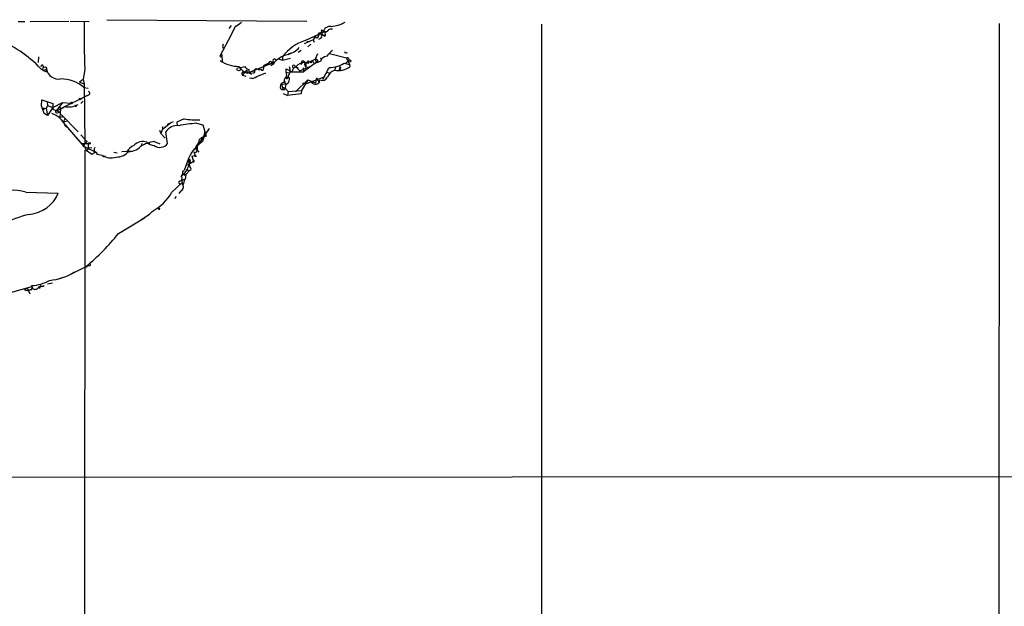
# Model space of a CAD drawing. Extents: x 2 to 1017, y 11 to 818.
# Drawn here: x 333 to 506, y 715 to 818 of the extents above; entities that cross this region are included whole.
import ezdxf

# ---------------------------------------------------------------- set-up
doc = ezdxf.new("R2010")
doc.units = 0
doc.header["$MEASUREMENT"] = 0
doc.layers.add('MAIN', color=5, linetype='CONTINUOUS')

msp = doc.modelspace()

# ---------------------------------------------------------------- linework, layer by layer
at = {"layer": 'MAIN'}
for p, q in [((332.8247, 817.6259), (334.01, 817.6259)), ((334.9413, 817.6259), (341.7147, 817.7106)), ((341.9687, 817.7106), (345.2707, 817.6259)), ((348.4033, 817.9646), (383.54, 817.7106)), ((370.2473, 816.9486), (369.824, 816.4406)), ((370.9247, 816.7793), (370.1627, 815.1706)), ((424.7727, 817.2026), (424.7727, 665.9033)), ((505.1213, 817.2873), (504.952, 461.6873)), ((370.1627, 815.1706), (368.2153, 811.5299)), ((383.2013, 814.3239), (386.4187, 815.7633)), ((384.9793, 815.0013), (384.6407, 814.4086)), ((385.826, 815.5939), (385.4873, 815.0859)), ((386.08, 814.7473), (385.572, 814.4933)), ((385.9953, 815.3399), (386.334, 815.2553)), ((386.08, 816.1866), (386.4187, 816.0173)), ((386.1647, 815.5939), (386.334, 815.2553)), ((386.4187, 816.0173), (386.842, 815.8479)), ((386.4187, 816.0173), (386.842, 815.8479)), ((386.588, 815.8479), (386.842, 815.8479)), ((386.7573, 815.3399), (386.6727, 815.0013)), ((386.6727, 815.2553), (386.6727, 815.0013)), ((368.808, 812.9693), (368.7233, 813.0539)), ((384.6407, 814.4086), (383.032, 813.7313)), ((383.54, 814.1546), (383.9633, 814.1546)), ((384.2173, 813.6466), (383.7093, 813.2233)), ((384.6407, 814.4086), (384.81, 813.9853)), ((336.3807, 811.4453), (336.296, 810.4293)), ((368.554, 811.8686), (368.7233, 810.4293)), ((379.222, 811.4453), (379.222, 810.8526)), ((380.3227, 811.9533), (380.8307, 812.1226)), ((382.524, 812.5459), (382.016, 812.2073)), ((385.4027, 811.9533), (384.9793, 811.0219)), ((385.9107, 811.2759), (386.1647, 811.1066)), ((390.4827, 811.1913), (387.5193, 811.9533)), ((337.058, 810.0059), (337.2273, 809.7519)), ((337.2273, 809.7519), (337.058, 809.2439)), ((337.2273, 809.7519), (337.3967, 809.5826)), ((371.7713, 809.4979), (372.618, 809.7519)), ((377.444, 810.3446), (373.5493, 808.7359)), ((376.428, 810.0906), (376.5973, 810.2599)), ((377.19, 810.5986), (377.444, 810.3446)), ((377.5287, 810.0906), (377.19, 809.8366)), ((377.444, 810.3446), (377.5287, 810.0906)), ((378.5447, 811.1066), (379.222, 810.8526)), ((379.222, 810.8526), (380.6613, 811.1913)), ((381.254, 809.4979), (381.5927, 809.6673)), ((381.3387, 809.9213), (381.5927, 809.6673)), ((381.5927, 809.6673), (382.016, 809.4979)), ((381.5927, 809.6673), (382.27, 808.9899)), ((382.27, 808.9899), (384.048, 809.7519)), ((382.524, 810.0906), (382.6087, 810.3446)), ((382.8627, 809.4979), (382.9473, 808.8206)), ((385.1487, 810.4293), (382.9473, 808.8206)), ((383.032, 810.5986), (383.286, 810.4293)), ((383.1167, 810.1753), (384.9793, 811.0219)), ((383.286, 810.4293), (383.1167, 810.1753)), ((383.1167, 810.1753), (383.286, 809.6673)), ((383.286, 810.4293), (383.286, 810.0906)), ((384.3867, 810.5986), (384.4713, 810.7679)), ((384.81, 810.2599), (385.1487, 810.4293)), ((385.6567, 810.5139), (384.8947, 810.2599)), ((384.9793, 811.0219), (385.1487, 810.4293)), ((385.4873, 810.6833), (385.1487, 810.4293)), ((385.9107, 810.5986), (385.1487, 810.4293)), ((388.5353, 809.6673), (388.4507, 809.1593)), ((388.5353, 809.6673), (388.4507, 809.1593)), ((389.2973, 809.7519), (389.2127, 809.1593)), ((390.0593, 810.3446), (390.9907, 810.0906)), ((390.8213, 810.6833), (390.398, 810.3446)), ((390.4827, 811.1913), (390.9907, 810.0906)), ((390.9907, 810.0906), (391.0753, 809.6673)), ((336.804, 809.3286), (337.7353, 808.8206)), ((337.3967, 809.0746), (337.7353, 809.2439)), ((337.7353, 808.8206), (337.82, 809.1593)), ((337.82, 809.1593), (337.7353, 808.8206)), ((344.5087, 809.2439), (344.2547, 807.4659)), ((372.5333, 808.6513), (372.1947, 808.2279)), ((372.1947, 808.2279), (372.7873, 808.0586)), ((372.9567, 809.0746), (372.5333, 808.6513)), ((372.618, 808.6513), (372.9567, 809.0746)), ((372.9567, 809.0746), (373.0413, 808.5666)), ((373.0413, 808.5666), (374.2267, 808.9899)), ((373.8033, 808.3973), (373.5493, 808.7359)), ((374.7347, 807.9739), (376.3433, 808.6513)), ((375.0733, 809.1593), (375.412, 809.2439)), ((375.158, 809.1593), (375.412, 809.2439)), ((379.8147, 807.8893), (380.3227, 807.8893)), ((379.8993, 808.7359), (379.8993, 809.3286)), ((379.8993, 809.3286), (380.9153, 808.8206)), ((379.8993, 808.7359), (380.4073, 808.6513)), ((380.0687, 807.6353), (380.3227, 807.8893)), ((380.6613, 808.8206), (382.9473, 808.8206)), ((383.6247, 806.7886), (386.7573, 807.9739)), ((387.096, 808.7359), (387.5193, 808.4819)), ((389.2127, 809.1593), (389.636, 809.0746)), ((344.2547, 807.4659), (343.5773, 806.9579)), ((343.5773, 806.9579), (344.424, 806.7039)), ((344.2547, 807.4659), (344.424, 806.7039)), ((344.424, 806.7039), (344.5087, 796.2053)), ((379.0527, 806.7039), (379.8147, 806.6193)), ((379.0527, 806.7039), (379.3067, 805.6879)), ((379.222, 806.1113), (379.73, 805.9419)), ((379.222, 806.1113), (379.3067, 805.6879)), ((379.6453, 806.9579), (379.8147, 806.6193)), ((379.8147, 806.6193), (379.73, 805.9419)), ((381.508, 805.2646), (383.7093, 807.3813)), ((383.7093, 807.3813), (382.6087, 805.5186)), ((382.778, 806.7886), (383.6247, 806.7886)), ((383.7093, 807.3813), (385.064, 806.8733)), ((385.2333, 807.7199), (385.064, 806.8733)), ((385.2333, 807.7199), (385.4873, 807.2119)), ((385.4873, 807.2119), (385.7413, 806.8733)), ((345.0167, 804.6719), (340.2753, 802.3013)), ((344.3393, 806.0266), (345.1013, 805.9419)), ((344.424, 804.5026), (345.0167, 804.6719)), ((379.3913, 805.0106), (380.1533, 804.6719)), ((379.6453, 805.6879), (379.73, 805.9419)), ((379.73, 805.9419), (380.238, 805.3493)), ((380.238, 805.3493), (380.1533, 804.6719)), ((382.524, 804.9259), (380.1533, 804.6719)), ((380.238, 805.3493), (382.6087, 805.5186)), ((382.6087, 805.5186), (382.524, 804.9259)), ((336.8887, 802.8093), (336.9733, 803.9099)), ((337.3967, 801.4546), (336.8887, 802.8093)), ((336.9733, 803.9099), (338.9207, 803.2326)), ((337.9893, 802.8939), (337.7353, 802.3859)), ((337.9047, 803.4866), (337.9893, 802.8939)), ((337.9893, 802.8939), (338.9207, 802.5553)), ((338.9207, 802.5553), (340.614, 803.4019)), ((338.9207, 803.2326), (338.9207, 802.2166)), ((340.614, 803.4019), (339.598, 802.0473)), ((340.0213, 802.8093), (340.2753, 802.3013)), ((340.614, 803.4019), (342.0533, 803.3173)), ((344.2547, 803.6559), (343.8313, 803.2326)), ((337.2273, 802.4706), (337.312, 802.1319)), ((337.2273, 802.4706), (337.7353, 802.3859)), ((337.9893, 801.1159), (337.3967, 801.4546)), ((337.7353, 802.3859), (337.9893, 801.1159)), ((338.9207, 802.5553), (337.9893, 801.1159)), ((338.9207, 802.2166), (340.106, 801.7086)), ((339.6827, 801.6239), (340.106, 801.7086)), ((340.2753, 802.3013), (340.106, 800.8619)), ((340.106, 800.8619), (340.6987, 800.9466)), ((340.36, 801.2853), (343.3233, 798.2373)), ((341.0373, 800.5233), (340.6987, 799.9306)), ((341.2913, 800.0999), (340.6987, 799.9306)), ((340.9527, 799.4226), (341.2913, 799.0839)), ((341.122, 799.4226), (344.3393, 795.6973)), ((358.14, 798.7453), (359.5793, 799.8459)), ((361.95, 800.5233), (360.68, 799.9306)), ((360.68, 799.9306), (360.7647, 799.4226)), ((364.1513, 799.7613), (365.252, 799.5073)), ((365.252, 799.5073), (365.8447, 797.4753)), ((343.8313, 797.7293), (344.5087, 796.9673)), ((357.632, 798.5759), (357.886, 797.9833)), ((358.14, 798.7453), (357.886, 797.9833)), ((357.886, 797.9833), (358.648, 797.1366)), ((358.14, 798.9146), (358.14, 798.7453)), ((359.0713, 796.2053), (358.7327, 798.2373)), ((364.236, 795.6973), (366.4373, 798.8299)), ((365.8447, 797.4753), (364.9133, 797.2213)), ((365.506, 797.5599), (365.1673, 796.5439)), ((343.0693, 797.1366), (343.916, 796.2053)), ((343.916, 796.2053), (345.186, 796.2053)), ((344.932, 796.5439), (344.3393, 795.9513)), ((344.3393, 796.0359), (344.5087, 796.2053)), ((344.3393, 795.9513), (344.7627, 795.0199)), ((344.3393, 795.6973), (346.5407, 794.6813)), ((354.584, 796.2053), (354.4147, 795.8666)), ((355.6, 796.2899), (355.9387, 796.2053)), ((356.7007, 796.5439), (357.7167, 796.1206)), ((364.0667, 795.6973), (364.236, 795.0199)), ((364.236, 795.6973), (364.236, 795.0199)), ((344.5087, 795.0199), (344.424, 615.4419)), ((345.1013, 795.4433), (345.7787, 795.5279)), ((345.7787, 794.3426), (346.2867, 794.6813)), ((346.5407, 794.6813), (346.71, 794.2579)), ((347.5567, 794.0886), (346.71, 794.2579)), ((347.5567, 794.0886), (348.1493, 794.0039)), ((349.5887, 794.6813), (350.1813, 794.5966)), ((352.6367, 794.8506), (351.028, 794.7659)), ((363.3047, 794.0039), (363.8973, 794.0886)), ((363.3047, 794.0039), (363.5587, 793.2419)), ((363.6433, 794.7659), (363.8973, 794.0886)), ((364.236, 795.0199), (364.5747, 794.6813)), ((362.2887, 792.3106), (361.95, 791.4639)), ((362.3733, 792.4799), (362.8813, 792.5646)), ((362.712, 793.0726), (362.966, 792.0566)), ((363.474, 792.9879), (362.8813, 792.5646)), ((362.966, 792.8186), (362.8813, 792.5646)), ((361.442, 790.3633), (361.6113, 790.6173)), ((361.95, 790.8713), (362.2887, 790.7866)), ((361.95, 790.6173), (362.2887, 790.7866)), ((362.2887, 790.7866), (362.1193, 789.9399)), ((362.2887, 791.6333), (362.8813, 791.4639)), ((362.8813, 791.4639), (362.2887, 790.7866)), ((363.1353, 791.5486), (362.8813, 791.4639)), ((359.8333, 787.6539), (361.5267, 789.2626)), ((361.5267, 789.7706), (362.1193, 789.9399)), ((361.5267, 789.7706), (361.7807, 788.6699)), ((361.5267, 789.7706), (361.7807, 788.6699)), ((334.1793, 787.6539), (339.852, 787.4846)), ((361.3573, 787.8233), (361.0187, 787.3999)), ((360.5953, 786.8919), (360.2567, 786.5533)), ((357.632, 784.8599), (357.5473, 784.5213)), ((350.4353, 780.3726), (355.0073, 783.1666)), ((345.3553, 775.1233), (344.7627, 774.6153)), ((341.9687, 773.1759), (344.7627, 774.6153)), ((344.932, 774.5306), (344.424, 774.3613)), ((345.186, 774.7846), (344.7627, 774.6153)), ((337.9893, 771.5673), (338.836, 771.7366)), ((340.106, 772.4986), (340.5293, 772.5833)), ((326.4747, 768.6039), (335.1953, 771.0593)), ((334.4333, 770.7206), (333.9253, 770.4666)), ((333.9253, 770.4666), (334.6873, 770.2973)), ((334.4333, 770.7206), (334.8567, 769.7893)), ((336.55, 770.7206), (336.296, 770.8899)), ((336.7193, 771.2286), (336.9733, 771.0593)), ((337.058, 771.0593), (337.3967, 771.2286)), ((42.3333, 737.3619), (522.3087, 737.7006))]:
    msp.add_line(p, q, dxfattribs=at)
for centre, radius in [((371.5543, 809.2731), 0.3124), ((391.039, 810.6954), 0.218), ((342.2015, 803.3385), 0.1496), ((342.9, 802.8093), 0.1197), ((343.7043, 804.037), 0.1338), ((345.3341, 796.2265), 0.1496), ((363.9608, 794.004), 0.1058)]:
    msp.add_circle(centre, radius, dxfattribs=at)
for centre, radius, start, end in [((497.8414, 814.9848), 153.4401, 179.013743, 182.144199), ((369.3286, 820.2604), 3.8296, 294.631669, 314.763023), ((387.592, 815.61), 1.1833, 81.186468, 172.556066), ((387.3399, 822.513), 5.7501, 274.322664, 300.158675), ((385.2704, 815.115), 0.3125, 201.334992, 46.037384), ((385.7413, 815.354), 0.2544, 356.822669, 183.177331), ((385.8162, 815.9489), 0.3551, 271.581285, 42.020794), ((385.9953, 815.5093), 0.1893, 26.537987, 153.448488), ((386.3533, 814.9281), 0.3277, 12.908119, 213.486393), ((386.5034, 899.9551), 84.7, 269.885408, 270.114524), ((386.5034, 815.9326), 0.1198, 135, 314.966157), ((386.9811, 815.5576), 0.3122, 68.406467, 224.208421), ((387.7609, 815.6213), 0.7025, 67.713917, 161.180729), ((321.8888, 795.373), 20.426, 43.096319, 70.088333), ((369.4009, 813.3079), 0.6828, 150.262404, 209.730309), ((386.0234, 806.2329), 8.569, 109.228514, 142.534469), ((378.8139, 816.4004), 4.7503, 287.445117, 315.212367), ((368.4001, 811.7069), 0.2559, 223.764959, 74.312913), ((368.6098, 812.0091), 0.1512, 201.660651, 248.339349), ((381.3036, 807.2917), 4.6993, 103.106199, 143.44491), ((387.069, 810.3457), 1.1856, 92.789524, 167.683485), ((390.5233, 809.0339), 4.3086, 125.401642, 144.598358), ((390.4403, 812.419), 0.2993, 188.143638, 315), ((390.652, 810.9373), 0.3053, 303.684862, 123.684862), ((337.1849, 809.5403), 0.4826, 105.245747, 164.742799), ((337.5661, 809.3287), 0.3052, 326.289107, 123.710893), ((371.6644, 815.8285), 6.0769, 236.383152, 269.411656), ((374.0127, 811.2127), 2.8188, 211.214399, 249.841495), ((373.888, 810.5988), 1.5265, 213.697355, 250.562047), ((376.3796, 809.5978), 0.4952, 84.390726, 201.872304), ((376.95, 810.895), 0.7265, 240.954589, 335.922204), ((377.2088, 810.1377), 0.4613, 92.335786, 196.600508), ((377.8461, 810.7468), 0.276, 4.384376, 212.480746), ((378.9535, 809.0858), 1.6447, 321.351073, 20.704865), ((381.8403, 808.7749), 0.9261, 105.50689, 177.171579), ((381.2258, 809.7237), 0.2276, 60.258241, 277.11877), ((383.0974, 808.5859), 1.853, 84.158341, 144.295898), ((383.2434, 809.7945), 0.778, 112.371722, 157.628278), ((382.8203, 810.4717), 0.2468, 30.93987, 210.991622), ((384.4326, 815.7402), 5.4333, 254.134997, 263.250119), ((383.413, 810.5986), 0.2116, 233.124688, 0), ((383.2437, 809.879), 0.2158, 281.299523, 78.695275), ((383.7728, 810.5139), 0.1706, 277.137512, 150.234291), ((384.2597, 810.5563), 0.1339, 198.462013, 18.421413), ((511.629, 895.181), 152.6259, 213.578027, 213.807231), ((385.0471, 810.5733), 0.4537, 14.030118, 98.594459), ((357.2136, 823.9533), 33.4639, 330.482311, 334.568036), ((387.692, 813.5974), 4.023, 266.33305, 306.046116), ((388.9635, 812.8321), 3.8047, 260.964742, 303.714292), ((389.181, 809.4662), 0.3085, 275.897224, 67.850219), ((337.2697, 809.2439), 0.2117, 180, 306.875312), ((339.9685, 809.842), 2.3119, 194.993198, 277.626088), ((372.3894, 808.4565), 0.3003, 40.43576, 229.578763), ((373.8554, 808.9248), 0.5301, 153.744313, 264.359318), ((373.8032, 809.3292), 1.6445, 258.12157, 304.500807), ((374.1074, 808.9284), 0.3081, 244.075331, 48.553363), ((374.7346, 808.7146), 0.614, 46.405547, 133.587694), ((375.6613, 809.3427), 0.2682, 201.618902, 15.264488), ((380.1343, 807.3004), 0.597, 122.369607, 215.007745), ((379.9839, 807.8045), 0.1893, 153.380794, 296.619206), ((379.0901, 808.3399), 0.9009, 323.544775, 26.075842), ((379.6059, 807.4626), 0.8688, 283.90668, 43.316275), ((386.2438, 808.3275), 1.0343, 246.175871, 334.933912), ((389.0853, 807.17), 2.0359, 110.689776, 159.310224), ((340.4417, 801.8138), 5.7392, 47.225605, 91.661439), ((379.2239, 806.0763), 0.3971, 149.043666, 282.034297), ((375.4694, 807.8923), 3.7752, 334.728034, 341.651919), ((379.42, 806.5385), 0.4028, 11.569314, 155.757338), ((385.0189, 807.4147), 0.8078, 207.431132, 357.630296), ((345.0336, 805.0275), 0.3561, 267.279048, 64.658416), ((379.476, 890.3377), 84.65, 269.885408, 270.114592), ((339.1749, 804.5871), 2.5748, 279.457932, 313.667122), ((341.71, 805.8899), 3.2546, 256.544871, 299.71584), ((337.4197, 797.5021), 4.1708, 27.417196, 71.381293), ((339.5698, 801.8215), 0.2276, 82.88123, 299.741759), ((358.2246, 798.9992), 0.1198, 45, 225), ((360.7684, 796.9335), 2.4174, 84.056869, 147.361752), ((232.5893, 1053.8258), 283.9588, 296.45046, 296.679661), ((366.0942, 773.5864), 26.2469, 94.245143, 101.149818), ((364.2783, 815.7988), 15.4519, 261.333648, 271.727079), ((364.3149, 798.1964), 1.2765, 285.653139, 1.836177), ((344.3393, 795.8666), 0.1693, 90, 270), ((345.2286, 797.2637), 0.7785, 202.378134, 247.605454), ((346.6695, 795.6547), 1.5824, 159.637627, 187.677432), ((354.4649, 793.0603), 3.1013, 115.194241, 146.635817), ((352.1099, 797.8479), 3.091, 265.635984, 315.911003), ((354.7905, 794.2236), 2.3255, 74.020762, 135.04878), ((357.6839, 790.0481), 6.5698, 98.606921, 120.697379), ((356.8004, 797.7372), 1.8733, 223.014184, 266.949113), ((357.7178, 797.2135), 1.6878, 232.942034, 323.318177), ((369.2845, 790.6489), 7.1904, 124.931311, 166.63825), ((364.4054, 795.3586), 0.3787, 116.571817, 243.428183), ((363.0932, 796.9248), 1.5667, 308.417067, 1.554481), ((344.7133, 795.3599), 0.3969, 238.961956, 12.131057), ((514.6033, 1048.6925), 305.2796, 236.196632, 236.425805), ((346.7628, 795.1575), 0.6032, 142.117519, 248.397882), ((346.456, 794.3426), 0.2678, 341.558284, 71.558284), ((349.0812, 796.8309), 3.1375, 240.929433, 287.257397), ((350.1518, 796.4685), 2.6376, 266.961752, 324.458787), ((363.905, 794.9738), 0.3342, 218.46437, 7.928861), ((362.9131, 793.1572), 0.2182, 50.913782, 202.81582), ((364.5603, 792.2542), 1.8517, 144.610514, 183.495464), ((362.8813, 792.9879), 0.1893, 296.578587, 153.421413), ((363.5798, 793.0937), 0.1497, 225, 98.103038), ((361.7807, 790.702), 0.1894, 333.421413, 206.565051), ((359.8755, 793.0305), 2.9726, 305.727234, 342.594578), ((361.9924, 791.1676), 0.2994, 135, 261.856362), ((360.9617, 793.2299), 2.0237, 293.872225, 299.232523), ((362.7968, 791.718), 0.3785, 333.414641, 63.448488), ((361.2868, 789.3614), 0.2594, 112.383739, 337.616261), ((361.188, 790.0246), 0.4233, 270, 53.132809), ((360.9084, 788.6277), 0.9212, 299.163951, 18.755539), ((356.9965, 791.0827), 5.2487, 335.713423, 347.424305), ((332.0492, 781.0973), 6.8939, 72.002122, 120.104962), ((334.2605, 789.7831), 6.0455, 274.853524, 337.653888), ((351.656, 792.5634), 9.5379, 299.56427, 329.020172), ((338.5663, 767.0257), 17.1584, 102.775641, 136.834486), ((351.1157, 789.5229), 7.426, 297.106447, 314.949262), ((357.505, 784.9023), 0.1339, 108.421413, 341.537987), ((316.6078, 808.0292), 43.6942, 310.117838, 320.731343), ((345.3312, 774.9237), 0.201, 223.770838, 83.11535), ((337.5694, 781.4728), 9.3437, 274.656855, 303.530371), ((334.8023, 778.285), 7.0673, 273.187745, 299.92538), ((335.026, 770.1277), 0.3788, 63.45524, 153.401126), ((333.9573, 770.8476), 1.2953, 342.894019, 17.105981), ((335.8072, 771.2016), 0.6282, 193.091687, 310.034449), ((336.8465, 770.3605), 0.7302, 73.160946, 150.45075), ((463.642, 728.6471), 133.8752, 161.45383, 161.682999)]:
    msp.add_arc(centre, radius, start, end, dxfattribs=at)

doc.saveas('drawing.dxf')
